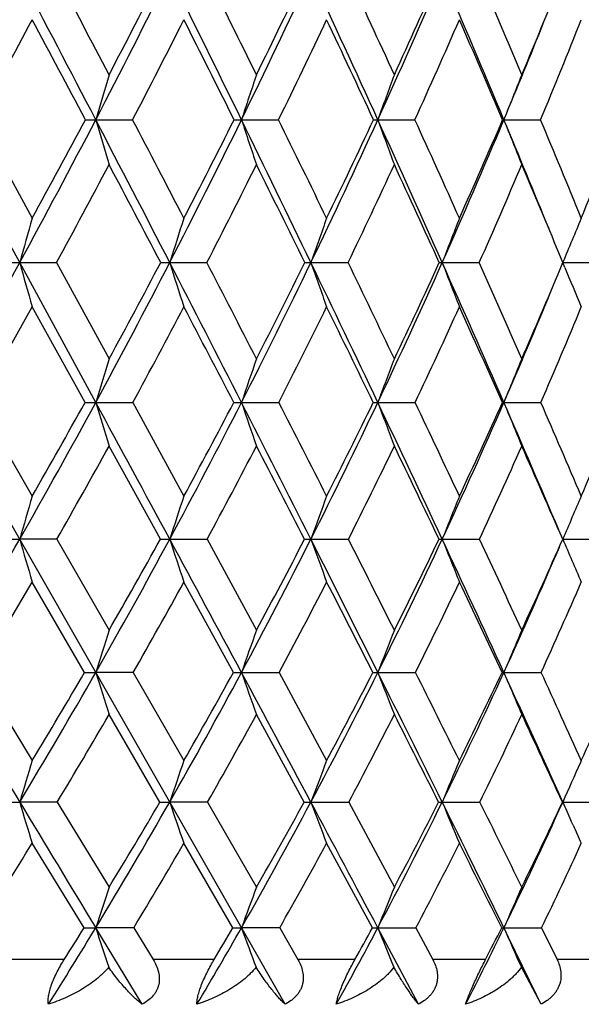
# Model space of a CAD drawing. Units: inches. Extents: x 0 to 11, y 0 to 8.5.
# Drawn here: x 6 to 6.1, y 4.7 to 4.9 of the extents above; entities that cross this region are included whole.
import ezdxf

# ---------------------------------------------------------------- set-up
doc = ezdxf.new("R2010")
doc.units = ezdxf.units.IN
doc.header["$LTSCALE"] = 0.605
doc.header["$MEASUREMENT"] = 0
doc.layers.get('0').update_dxf_attribs({"linetype": 'CONTINUOUS'})

msp = doc.modelspace()

# ---------------------------------------------------------------- linework, layer by layer
at = {"color": 7, "linetype": 'CONTINUOUS'}
for p, q in [((6.0095154855, 4.7008964074), (5.3899024415, 5.7861186036)), ((5.9500140318, 4.8670804353), (5.9325269829, 4.8990805118)), ((5.9406843988, 4.8990830229), (5.9528117491, 4.8770260292)), ((5.9670635958, 4.8990805118), (5.9753288281, 4.8990830229)), ((5.9997288684, 4.8990805118), (6.0080439424, 4.8990830229)), ((6.0302936773, 4.8990805118), (6.0386002689, 4.8990830229)), ((6.0585436324, 4.8990805118), (6.0667834767, 4.8990830229)), ((6.0717866745, 4.8670833522), (6.0708793642, 4.8692593688)), ((5.9500140318, 4.8670804353), (5.9582646501, 4.8670833863)), ((5.9670632123, 4.8357386207), (5.9500140318, 4.8670804353)), ((5.9582646501, 4.8670833863), (5.9700519623, 4.8455349492)), ((5.9836444307, 4.8670804353), (5.9919722218, 4.8670833863)), ((6.0152871867, 4.8670804353), (6.0236337371, 4.8670833863)), ((6.0447203486, 4.8670804353), (6.0530271133, 4.8670833863)), ((6.0711775235, 4.8656290583), (6.0717866745, 4.8670833522)), ((6.0717374639, 4.8670804353), (6.0799461769, 4.8670833863)), ((6.0721977166, 4.8659708215), (6.0717374639, 4.8670804353)), ((5.9646621786, 4.8357418857), (5.9528117507, 4.8571665631)), ((5.9407536932, 4.8357419476), (5.9528117491, 4.8147444787)), ((5.9670632123, 4.8357386207), (5.9753946431, 4.8357418901)), ((5.9753946431, 4.8357418901), (5.9868188925, 4.8147444787)), ((5.9997284379, 4.8357386207), (6.0081057624, 4.8357418901)), ((6.0302932029, 4.8357386207), (6.0386576602, 4.8357418901)), ((6.0585431173, 4.8357386207), (6.0668360368, 4.8357418901)), ((5.9815426285, 4.8051135773), (5.9700519645, 4.8259769)), ((5.9583410666, 4.8051135832), (5.9500143081, 4.8051098339)), ((5.9583409832, 4.8051136883), (5.9700519623, 4.7847117613)), ((5.9836447443, 4.8051098339), (5.9920443813, 4.8051135832)), ((5.9920443813, 4.8051135832), (6.0030831249, 4.7847117613)), ((6.0152875353, 4.8051098339), (6.0237011334, 4.8051135832)), ((6.0447207297, 4.8051098339), (6.0530892736, 4.8051135832)), ((6.0717378749, 4.8051098339), (6.0800026652, 4.8051135832)), ((5.9645751903, 4.7752535495), (5.9528117461, 4.7955119813)), ((5.997925648, 4.7752535422), (5.9868188954, 4.7955119811)), ((5.9408437595, 4.7752535424), (5.9528117491, 4.7554916191)), ((5.9754800875, 4.7752535495), (5.9670635553, 4.7752489044)), ((5.9754800152, 4.7752536328), (5.9868188925, 4.7554916191)), ((5.9997288229, 4.7752489044), (6.0081860184, 4.7752535495)), ((6.0081860184, 4.7752535495), (6.0188161264, 4.7554916191)), ((6.0302936272, 4.7752489044), (6.0387321647, 4.7752535495)), ((6.058543578, 4.7752489044), (6.0669042672, 4.7752535495)), ((5.9814443236, 4.7462138004), (5.9700519586, 4.7658238344)), ((6.0137825393, 4.7462137921), (6.0030831284, 4.7658238344)), ((6.0758987879, 4.7554916191), (6.0756988536, 4.7550493637)), ((5.9584431411, 4.7462138004), (5.9500140032, 4.746208362)), ((5.95844312, 4.7462137922), (5.9700519623, 4.7271318747)), ((5.9921407667, 4.7462138004), (5.9836443983, 4.746208362)), ((5.9921406871, 4.7462138955), (6.0030831249, 4.7271318747)), ((6.0152871507, 4.746208362), (6.0237911537, 4.7462138004)), ((6.0237911537, 4.7462138004), (6.0339902961, 4.7271318747)), ((6.0447203092, 4.746208362), (6.0531722974, 4.7462138004)), ((6.0717374214, 4.746208362), (6.0716503893, 4.7462138004)), ((6.0717374214, 4.746208362), (6.0800781101, 4.7462138004)), ((6.0740433375, 4.7410562721), (6.0735809524, 4.7420833339)), ((5.9644593685, 4.7180440493), (5.9528117444, 4.7369647106)), ((5.9978164642, 4.7180440493), (5.9868188881, 4.7369647106)), ((6.029086522, 4.7180440533), (6.0188161306, 4.7369647105)), ((5.9755938395, 4.7180440493), (5.9670632483, 4.7180378757)), ((5.9774826226, 4.7008964074), (5.9670632483, 4.7180378757)), ((5.9755938266, 4.7180440533), (5.9799452553, 4.7109186036)), ((6.0082928594, 4.7180440493), (5.9997284784, 4.7180378757)), ((6.0082928051, 4.7180441266), (6.0123769195, 4.7109186036)), ((6.0302932475, 4.7180378757), (6.0388313453, 4.7180440493)), ((6.0393792387, 4.7008964074), (6.0302932475, 4.7180378757)), ((6.0388313453, 4.7180440493), (6.0426194029, 4.7109186036)), ((6.0585431658, 4.7180378757), (6.0669950919, 4.7180440493)), ((6.0669950919, 4.7180440493), (6.0704605764, 4.7109186036)), ((5.9599958462, 4.7109186036), (5.9455518954, 4.7109186036)), ((5.9936065716, 4.7109186036), (5.9799452553, 4.7109186036)), ((6.0251597769, 4.7109186036), (6.0123769195, 4.7109186036)), ((6.0544341389, 4.7109186036), (6.0426194029, 4.7109186036)), ((6.081224319, 4.7109186036), (6.0704605764, 4.7109186036)), ((6.0668644093, 4.7008964074), (6.0624639017, 4.7091920903))]:
    msp.add_line(p, q, dxfattribs=at)
for centre, radius, start, end in [((4.067184259, 5.9205807223), 2.1267266297, 331.29397646, 332.290716874), ((-2.8297186407, 0.3196979873), 9.9173646712, 27.5003461181, 27.7129050437), ((-2.5016240065, 0.4677349232), 9.5653322574, 27.6665840945, 27.8190130325), ((4.2473555574, 5.7941954971), 1.9387177655, 332.5028404676, 333.5838421133), ((4.2479256033, 5.8119757235), 1.9444251525, 332.3345502617, 333.0813408174), ((0.2388465788, 2.0773251014), 6.4148319035, 26.0962164901, 26.4209290954), ((0.3789033573, 2.1347965325), 6.271244687, 26.2567879925, 26.4864582918), ((4.4016425475, 5.6817194904), 1.779439142, 333.9073859075, 335.0705969119), ((4.4043158282, 5.6977675279), 1.7826814746, 333.7448319789, 334.5492108111), ((1.7835907201, 2.964214413), 4.666711136, 24.4947721488, 24.9354250042), ((1.8597069681, 2.9937607757), 4.5927561178, 24.6483954388, 24.9579178293), ((4.5338677113, 5.5807463655), 1.6443719189, 335.5093453811, 336.7516322431), ((4.5385589679, 5.5952856502), 1.6453201856, 335.3537638222, 336.2137464353), ((2.7153088406, 3.5008613068), 3.6238426867, 22.6958254322, 23.2557261644), ((2.7630151128, 3.5193809956), 3.5802890791, 22.8410553286, 23.2327148838), ((4.6562830188, 5.501422999), 1.5259020219, 337.1613518462, 337.8435969032), ((4.100374023, 5.9091175208), 2.0992646251, 331.2402932499, 331.9359484671), ((-3.227961756, 0.0266292712), 10.4041516537, 27.9251834634, 28.0649999288), ((4.2780628266, 5.7831507992), 1.9137104569, 332.4860040508, 333.2402193052), ((0.0794728874, 1.9425070871), 6.6159762472, 26.5439588299, 26.7611855621), ((4.4304129182, 5.670957222), 1.7563340878, 333.9292742487, 334.7406576454), ((1.7045303001, 2.8857166935), 4.7704800632, 24.9638841068, 25.2612431802), ((4.5611469353, 5.5701615052), 1.6227183004, 335.5718346742, 336.4382632432), ((2.6725500906, 3.4490621532), 3.6831572756, 23.1842748499, 23.5641921785), ((4.6539436744, 5.4864511058), 1.5224668327, 337.3064678899, 338.1914087415), ((4.6725969692, 5.4790326949), 1.5099992184, 337.4138075725, 338.3320793454), ((7.7430648036, 4.3781968703), 1.8508106489, 163.3285469666, 163.6541072443), ((7.6156784299, 4.3671082017), 1.7012605691, 161.4205246924, 161.7784002676), ((7.5283694889, 4.355573984), 1.5936218131, 159.672962206, 160.0590721838), ((7.4680865936, 4.3439172585), 1.5149315487, 158.0920411329, 158.5024803009), ((4.2892944179, 5.7724498809), 1.8914765315, 331.4022415103, 332.5005906689), ((4.2881176279, 5.7907108728), 1.898954057, 331.2393560409, 331.9957985099), ((5.9671050288, 6.0227229152), 1.1236424042, 269.878850426, 269.9978872819), ((-2.3121692207, 0.5889015125), 9.3339883777, 27.2803097218, 27.5015419278), ((7.3465745501, 5.3036604753), 1.4376144894, 196.3452427493, 196.7632534983), ((-1.940172799, 0.7616701364), 8.9315928815, 27.4364139034, 27.5959559407), ((4.4400657469, 5.6629832859), 1.7366912509, 332.7233805419, 333.9049863966), ((4.4412961379, 5.6793373458), 1.7413626945, 332.5652844887, 333.3800030964), ((5.9997606525, 5.4675308566), 0.5684503457, 269.829666315, 269.9967963803), ((0.5917847005, 2.2499758981), 6.0219278788, 25.7595765129, 26.098121132), ((7.255163445, 5.3123543785), 1.3217077079, 198.2209191802, 198.6803583584), ((0.7523433225, 2.3186475175), 5.8550009738, 25.9098303351, 26.1500413151), ((4.5701527379, 5.564297403), 1.6045326657, 334.2446334229, 335.5067479842), ((4.5736453249, 5.578999492), 1.6066379145, 334.0924218987, 334.963716081), ((6.0303156305, 5.0949923308), 0.1959118203, 269.7098341454, 269.9935796341), ((2.0526401677, 3.0865733805), 4.3711451066, 24.0373418285, 24.4974474089), ((7.1943774516, 5.3213976572), 1.2383225771, 199.9402301393, 200.4358481135), ((2.1406020486, 3.1223145341), 4.2838413121, 24.1804443377, 24.5042397003), ((4.6819561158, 5.4747483795), 1.4921081344, 335.967508856, 337.3060634493), ((4.687670984, 5.488002444), 1.4917650096, 335.8224176156, 336.7477266444), ((6.0585559834, 4.9155453731), 0.016464866, 268.9983949981, 269.957019724), ((2.9014242403, 3.5786147834), 3.4221385997, 22.2564665579, 22.6971283033), ((7.1540383173, 5.3305370153), 1.1773968401, 201.4968157196, 202.0235926363), ((2.9880930067, 3.6138660947), 3.3361830829, 22.2484937105, 22.6583754992), ((4.7849842683, 5.4050209759), 1.394718237, 337.7550236908, 338.7306468125), ((4.32241559, 5.7599460752), 1.8636539187, 331.3738488913, 332.1396510249), ((-2.7295603163, 0.2903150514), 9.8402949343, 27.7170040684, 27.8614282872), ((4.4709582377, 5.6510223335), 1.7111527731, 332.7331732843, 333.5567499266), ((0.4291667983, 2.1166704757), 6.2253115036, 26.2195054922, 26.4448488793), ((4.5993238327, 5.5527249369), 1.5807476205, 334.2945298696, 335.1740361102), ((1.974463474, 3.0108407193), 4.4729566643, 24.5188323971, 24.8281562146), ((4.7097756296, 5.463469911), 1.4696943339, 336.0593894413, 336.9920493586), ((2.882730359, 3.5385939059), 3.4547018266, 22.6546173613, 23.0103316455), ((7.8278831716, 4.3441980528), 1.9493071826, 164.136753644, 164.4404297673), ((7.6740263922, 4.3330191283), 1.7727415647, 162.1291035219, 162.4665269501), ((7.5694817595, 4.3212131011), 1.647268016, 160.2805404164, 160.6476027429), ((7.4976175713, 4.3091106238), 1.5563549242, 158.5985122812, 158.991242077), ((7.4480267918, 4.2970723789), 1.4896581809, 157.0878086005, 157.499949912), ((4.3369373283, 5.7465582559), 1.8372527558, 330.2807248544, 331.4000040684), ((5.9500705432, 6.1527770142), 1.2856965802, 269.8772159631, 269.9974816297), ((7.370278272, 5.2625317907), 1.4742904349, 195.5590667613, 195.9593999922), ((4.483547316, 5.6406417368), 1.6878058066, 331.5173120182, 332.7210121272), ((4.484101907, 5.6568667946), 1.6930171086, 331.3653672007, 332.1930032867), ((5.9836890548, 5.5947868445), 0.7277064105, 269.8367916366, 269.996486537), ((-1.7658414928, 0.8703977018), 8.7194039332, 27.0502663999, 27.2817513879), ((7.2623845284, 5.2710742718), 1.3410396181, 197.5329497158, 197.9777033883), ((-1.3584331822, 1.0633951989), 8.2762614404, 27.1928221647, 27.3606634082), ((4.6109051959, 5.5447130134), 1.5593186612, 332.9563387416, 334.2420862558), ((4.6137657904, 5.5592693731), 1.5619281302, 332.8090602954, 333.6942441499), ((6.0153196336, 5.1877226334), 0.3206421998, 269.7541158846, 269.994202041), ((0.962308492, 2.4285226902), 5.6106289813, 25.4070096184, 25.761866738), ((7.1912607233, 5.280096009), 1.246393045, 199.3518676945, 199.8356128152), ((1.1374767049, 2.5054471246), 5.4269564561, 25.5435544145, 25.7959665728), ((4.7212358827, 5.4573103742), 1.4491316408, 334.6005129757, 335.9647221773), ((4.7263440691, 5.4703999041), 1.4492739102, 334.4589753707, 335.3994929624), ((6.0447404905, 4.9429861927), 0.0759057601, 269.4945475485, 269.9847963513), ((2.3336981082, 3.2116787977), 4.0635010337, 23.5575558194, 24.0405507431), ((7.1442830886, 5.2893443178), 1.1778561057, 201.0082330677, 201.5257258987), ((2.4289842897, 3.2515069186), 3.9678424503, 23.686794516, 24.0270249731), ((4.8240924461, 5.3887619664), 1.3523643229, 336.3163235305, 337.2427038988), ((7.1131460727, 5.2983787566), 1.127186809, 202.5579039471, 203.0433655308), ((4.8210377201, 5.3751371185), 1.3499519798, 336.4487841651, 337.5881145416), ((4.3725211073, 5.7324695584), 1.8065087465, 330.2387420482, 331.0184860805), ((4.5154861035, 5.6279671206), 1.6610098614, 331.5133514285, 332.3508942001), ((-2.1558527512, 0.5911431626), 9.1925000504, 27.4998211285, 27.6504719554), ((4.6410452373, 5.5325376659), 1.5343985247, 332.9918936205, 333.8863141096), ((0.8130128653, 2.3051051213), 5.7977068925, 25.8800950808, 26.1156612899), ((4.7499747781, 5.4455173367), 1.4256681472, 334.6775514878, 335.6264323205), ((2.2636769686, 3.1421507474), 4.155329439, 24.052329786, 24.3762430557), ((4.8435598521, 5.365824897), 1.3331888907, 336.5714388898, 337.5711968993), ((7.7451728888, 4.2986113753), 1.857465935, 162.8756747717, 163.1916052136), ((7.6194074536, 4.2865629665), 1.7102496932, 160.9231254875, 161.2700265906), ((7.5335001183, 4.2740304405), 1.6047264908, 159.136777836, 159.5106301418), ((7.474438985, 4.2613648006), 1.5279615157, 157.522540949, 157.9195211933), ((4.5340137669, 5.6133576909), 1.6304361782, 330.2824357239, 331.5143078365), ((4.5353305592, 5.6285793936), 1.6344969233, 330.1380740801, 330.9832585461), ((5.9670499398, 5.7076557601), 0.8719171396, 269.8430930964, 270.0008721674), ((-8.7752175751, -3.1651050707), 16.7734415844, 28.3703364689, 28.4893081018), ((7.2750442297, 5.2308666604), 1.3663603148, 196.8090438312, 197.2371392363), ((4.6579393234, 5.5207974606), 1.5065535642, 331.6374222588, 332.9531311197), ((4.6609457522, 5.5347335694), 1.5087491093, 331.4967056134, 332.4002471925), ((5.9997210835, 5.2847468564), 0.4490082358, 269.7813497758, 270.0009384602), ((-1.1913486392, 1.1634817586), 8.0744696414, 26.808197071, 27.0519715562), ((7.1914595155, 5.239829846), 1.2583770023, 198.7307290672, 199.2007081774), ((-0.8560619126, 1.3212355127), 7.7115856312, 26.9376634404, 27.1127938153), ((4.766154086, 5.4360759834), 1.399447268, 333.2006051454, 334.5970421002), ((4.771061579, 5.4487406047), 1.3995865455, 333.0644369332, 334.0245751304), ((6.0302918508, 4.9971072495), 0.1613686289, 269.6352759753, 270.0004800721), ((1.3499152651, 2.6123591294), 5.1816362283, 25.0353453533, 25.4097154102), ((7.1365958243, 5.2491532266), 1.1810237621, 200.490230325, 200.9966342604), ((1.4911681457, 2.6741939342), 5.0350720402, 25.1587711722, 25.4230378565), ((4.859965152, 5.3582085064), 1.3075029332, 334.9746588419, 336.4472211864), ((4.866815584, 5.3697298081), 1.3055931674, 334.8440891962, 335.8579513794), ((6.0585480361, 4.8527952162), 0.0170565963, 268.8780314825, 269.9834771853), ((2.6142094098, 3.3337660943), 3.7575731741, 23.0869471602, 23.5605985957), ((7.1008336479, 5.2585756624), 1.1247936317, 202.0814398194, 202.6190810432), ((2.7018089306, 3.3708986834), 3.6700371995, 23.1671261894, 23.5241638142), ((4.9490084531, 5.2968792025), 1.2256980535, 336.83656743, 337.900000134), ((4.5644318641, 5.6012640706), 1.6052532708, 330.2665575255, 331.1205238586), ((4.6852682178, 5.5098804224), 1.4847088062, 331.661252334, 332.5721395426), ((-1.5301279288, 0.9162043263), 8.487378299, 27.2709605651, 27.4295282916), ((4.79233712, 5.4253560977), 1.3787523745, 333.2654388779, 334.2321526512), ((1.2195260366, 2.5016591207), 5.3461686528, 25.5222001321, 25.7702311414), ((4.8852302951, 5.3476491479), 1.2877264588, 335.0825058763, 336.1019106788), ((2.5650569917, 3.2760053161), 3.8255608771, 23.5599408746, 23.9012736508), ((7.8386258558, 4.2619706464), 1.965159982, 163.6629718428, 163.9554790162), ((7.680182865, 4.2515229874), 1.7845727757, 161.6026116685, 161.9282983622), ((7.5771001329, 4.2385752548), 1.6613909893, 159.708329817, 160.0621795878), ((7.5065352788, 4.2253024008), 1.5726024403, 157.9868420324, 158.3649693035), ((7.4581496329, 4.2120761653), 1.5079212495, 156.4425564203, 156.8413209789), ((4.5900578381, 5.5814857895), 1.5659633536, 329.012542849, 330.2786910204), ((5.9499668095, 5.7980829175), 0.9929730847, 269.8425248122, 270.0027407327), ((7.2971002158, 5.1925334459), 1.4016909423, 196.0453022942, 196.45395011), ((4.7099515144, 5.4928326575), 1.4475003026, 330.2814435176, 331.6334446852), ((4.7144773949, 5.5053105109), 1.447663653, 330.1476447105, 331.0743822224), ((5.9836142987, 5.3773418497), 0.5722320166, 269.792567879, 270.0030484162), ((-7.6132534467, -2.5378888671), 15.4530019846, 28.2454880196, 28.371244143), ((7.1955570112, 5.2005843561), 1.2748064326, 198.0726816601, 198.5270319309), ((4.8154878465, 5.4112685933), 1.3442275606, 331.7611116046, 333.1963352491), ((4.8210909673, 5.4229837082), 1.3433155024, 331.6310970059, 332.6155329994), ((6.0152695135, 5.0645321106), 0.2594222774, 269.6919309482, 270.0039802743), ((-0.6029244009, 1.4605412809), 7.4153130775, 26.5519107506, 26.8101322917), ((7.1312627743, 5.2099451642), 1.1871362091, 199.9389346852, 200.4324777195), ((-0.4131678171, 1.5460398072), 7.2149042796, 26.672254915, 26.8537101864), ((4.9078385096, 5.3359710121), 1.2547170091, 333.4555931652, 334.97002449), ((4.9148421352, 5.3468444363), 1.2523920115, 333.3302530748, 334.3700583841), ((6.0447153234, 4.8720137867), 0.0669039531, 269.3933981652, 270.0046299119), ((1.7452375185, 2.7967169886), 4.7454396746, 24.6411259542, 25.0384184735), ((7.0895215685, 5.2195410796), 1.1239937945, 201.636273219, 202.1635773633), ((1.8218372373, 2.8292148326), 4.6698682708, 24.7555542461, 25.031507968), ((4.9962382599, 5.2763400202), 1.174194757, 335.2478405079, 336.3393488949), ((7.0628972664, 5.2291033113), 1.0780386858, 203.1600413653, 203.7160234146), ((4.9892905897, 5.2655480774), 1.1763057561, 335.3664774703, 336.863726144), ((4.613722922, 5.5729350902), 1.5484009716, 328.9915344931, 329.8622092374), ((4.7332572756, 5.4838454729), 1.4301117896, 330.2985906057, 331.2287129211), ((4.8368451886, 5.4028056273), 1.3288570089, 331.8195832302, 332.8060162656), ((-0.8969950274, 1.2418937736), 7.7753872134, 27.0281870424, 27.1958973169), ((4.9286440305, 5.3273491397), 1.2398004704, 333.5568236116, 334.5977892887), ((1.6293394475, 2.6966346675), 4.8923373084, 25.1425838429, 25.4049515697), ((5.0080361597, 5.2575071217), 1.1635162986, 335.5134620092, 336.604982754), ((7.7573117703, 4.2150848583), 1.8758391269, 162.3221279939, 162.6252331114), ((7.6276661574, 4.2035193489), 1.7254143415, 160.315398074, 160.6487889022), ((7.5432716964, 4.1896568739), 1.6223503519, 158.482481714, 158.8412728721), ((7.4855605058, 4.1756471568), 1.547869364, 156.8284297275, 157.2089039869), ((19.1846901917, 12.7353874236), 15.4590955716, 210.9918528571, 211.1174926), ((4.759835991, 5.4644808309), 1.3901219516, 328.8890173916, 330.2770338004), ((4.7628280058, 5.477220713), 1.3917450177, 328.7630492771, 329.7098526354), ((5.9670997348, 5.4611457803), 0.6858968769, 269.7891139661, 269.996977772), ((7.2060762295, 5.1629178368), 1.2982448182, 197.3741378046, 197.8105047145), ((4.8625531889, 5.3861116285), 1.290860833, 330.282876629, 331.7564038243), ((4.8668876204, 5.3979265493), 1.291111418, 330.1597873309, 331.1657945641), ((5.9997587982, 5.136885584), 0.3616366808, 269.7095611703, 269.9952508702), ((-6.4932822248, -1.9365082382), 14.1817844075, 28.1134093158, 28.2465128827), ((7.1283526351, 5.171608581), 1.1961992738, 199.350687117, 199.8298682462), ((4.9532683023, 5.3133959303), 1.2039874467, 331.8948653883, 333.450511894), ((4.9589874283, 5.3243526396), 1.2028465114, 331.7754059148, 332.8385277417), ((6.0303156258, 4.9120087855), 0.1367598828, 269.5276793313, 269.9907836323), ((-0.0370567759, 1.7430233086), 6.7828558128, 26.2801866498, 26.5540988871), ((7.0795253984, 5.1813390927), 1.1250762422, 201.1582181511, 201.6737992274), ((0.2063160687, 1.8567802716), 6.5218527882, 26.388879802, 26.5828507229), ((5.0325632459, 5.2458043013), 1.1287417877, 333.7292714467, 335.3619267621), ((5.0399838752, 5.255848932), 1.125887025, 333.6142974184, 334.7315882304), ((6.058557736, 4.7936755761), 0.0184266771, 268.712722655, 269.9559771316), ((2.1244984258, 2.9703965572), 4.3283025835, 24.2223645131, 24.6446035679), ((7.0484418386, 5.1911729818), 1.0737278075, 202.7906124086, 203.3372417854), ((2.2250545329, 3.0147314886), 4.2260202683, 24.3251740016, 24.6195501237), ((5.1098520884, 5.1921043263), 1.0601305965, 335.6790213017, 336.8458016373), ((4.7838023758, 5.4548239063), 1.3718269467, 328.8992305577, 329.8510298041), ((4.8862654956, 5.3761555676), 1.2727083128, 330.3327854377, 331.3437551683), ((4.9751903712, 5.3040483458), 1.187747019, 331.9879199298, 333.0541983312), ((-0.3151779225, 1.5380035816), 7.1225529619, 26.7712635853, 26.9480887899), ((5.0539356612, 5.2364512633), 1.1130169025, 333.8668778698, 334.9860151781), ((2.0183287345, 2.8784901825), 4.462937155, 24.7397017496, 25.01721022), ((7.842483575, 4.1809276993), 1.9750907088, 163.0878504162, 163.369114562), ((7.6915985548, 4.1673423057), 1.8033838504, 160.9655557368, 161.2772648646), ((7.5851550815, 4.1547446573), 1.6775919153, 159.0163962749, 159.355589395), ((7.5163137884, 4.1399653657), 1.5915771859, 157.2482078549, 157.6101202637), ((7.4700387703, 4.1249724384), 1.5300917407, 155.6826521476, 156.0454272357), ((5.9500565416, 5.531365699), 0.7851573381, 269.7867249263, 269.9968958219), ((7.2210179798, 5.1258552281), 1.326492688, 196.6308017204, 197.0479533958), ((18.0794367588, 12.0678915254), 14.1679194213, 211.116439807, 211.2496023191), ((4.9120696984, 5.3579722195), 1.2339073525, 328.7599822074, 330.2778790057), ((4.9159706712, 5.3693850725), 1.2343324262, 328.6459902914, 329.6776071188), ((5.9836836798, 5.2071183825), 0.4609100221, 269.72162427, 269.9951169131), ((7.1309899411, 5.1350692279), 1.2114514302, 198.7226602007, 199.1849019886), ((5.000735148, 5.2881676896), 1.1502328802, 330.2864102813, 331.8894977792), ((5.0059981152, 5.2987476092), 1.1493141714, 330.1749193676, 331.2655443295), ((6.015315929, 4.9623155569), 0.2161071968, 269.5934490425, 269.9923700897), ((-5.3581011298, -1.33034794), 12.8949019954, 27.9728088046, 28.1146297833), ((7.0722122457, 5.1444198058), 1.1294525269, 200.6446084596, 201.1465385402), ((5.0790764272, 5.2229678147), 1.0769251053, 332.0395072073, 333.7234415531), ((5.0858285643, 5.2327396805), 1.0745463801, 331.931204021, 333.0782444852), ((6.0447402674, 4.8077820372), 0.0615736784, 269.2382596472, 269.98142843), ((0.5340272341, 2.0247131277), 6.1460779753, 25.9902662156, 26.2827928843), ((7.0357946139, 5.1545004363), 1.0718818477, 202.3901517118, 202.9255801962), ((0.7817872025, 2.1419267904), 5.8796098211, 26.0840975394, 26.2913182752), ((5.1472608427, 5.1620317813), 1.0136893314, 334.0237843666, 335.782101642), ((5.1557047905, 5.1710118877), 1.0096582707, 333.9194745243, 335.119028837), ((7.0140835514, 5.1648811518), 1.0311659099, 203.9549888615, 204.2060407083), ((7.0128795409, 5.1643389051), 1.0298454273, 204.2686550909, 204.5186015039), ((4.8359322238, 5.4231844955), 1.3108460844, 327.4573192819, 328.4330988172), ((4.9346409184, 5.3484004346), 1.2169355465, 328.8027026102, 329.8385138853), ((5.0230307664, 5.2784178257), 1.1334725261, 330.370685712, 331.4650932874), ((5.1003486375, 5.2135094705), 1.0612425626, 332.1684978503, 333.3176256535), ((0.2900528457, 1.8425731595), 6.4450078447, 26.4972433313, 26.685343823), ((5.1681630894, 5.1525727544), 0.9983557303, 334.1991558264, 335.3992591277), ((7.766337101, 4.1317503445), 1.8923845978, 161.6621412609, 161.9519691553), ((7.6434963901, 4.1168410815), 1.750260133, 159.5930483236, 159.910355072), ((7.5558086743, 4.1031576408), 1.644772027, 157.7054458423, 158.0474144243), ((7.4997431965, 4.0874155712), 1.5731312785, 156.0053355376, 156.3673758789), ((4.9559547516, 5.3315452708), 1.1826798874, 327.7755613022, 328.752000537), ((4.9523629046, 5.3470808613), 1.1916486744, 327.734010334, 328.1382786194), ((5.9670616073, 5.2664825982), 0.5484447225, 269.7281442355, 270.0001714386), ((7.1375357869, 5.0994569719), 1.2310509699, 198.0491118113, 198.4826603448), ((5.0425688745, 5.2644813722), 1.1021592454, 329.2464575017, 330.2779053742), ((5.0407772448, 5.2786805254), 1.1091606403, 329.210576042, 329.6380987342), ((5.9997348482, 5.0161001922), 0.2980623165, 269.6312312672, 269.9987755535), ((7.0692961757, 5.1092503466), 1.1388688495, 200.0908474442, 200.5654325553), ((5.1197823231, 5.2015466311), 1.0309271847, 330.9461763841, 332.030350288), ((5.1191639494, 5.2148461419), 1.0367118227, 330.9165767338, 331.366218197), ((6.0302975726, 4.8368265174), 0.1187886417, 269.4158536375, 269.9979138817), ((7.0256371816, 5.1192594988), 1.0731674324, 201.9542885453, 202.4644076862), ((5.1877130426, 5.1425099268), 0.9687732581, 332.8804795674, 334.0138303513), ((5.1889023759, 5.1546411938), 0.9726432901, 332.857648906, 333.328347826), ((6.0585506744, 4.7383249873), 0.020287113, 268.5863098013, 269.9787938167), ((0.9799566245, 2.242071926), 5.6499954551, 25.7974178205, 25.990646566), ((6.9991718461, 5.129662889), 1.0267509268, 203.6344884082, 204.1744261205)]:
    msp.add_arc(centre, radius, start, end, dxfattribs=at)
for points, knots in [([(5.9564614868, 4.7008964074), (5.9564157327, 4.7011717812), (5.9563888426, 4.7016163808), (5.9564191867, 4.7022389801), (5.9564828079, 4.7027779945), (5.9565888228, 4.7033631207), (5.9567954496, 4.7042281976), (5.9571640632, 4.7053790743), (5.9577395739, 4.7067901745), (5.9584250779, 4.7082103198), (5.9591814279, 4.7095915988), (5.9597213366, 4.7104839409), (5.9599958462, 4.7109186036)], [0, 0, 0, 0, 0.0774904329, 0.1228531397, 0.1729934575, 0.2280240145, 0.2878390039, 0.4197821752, 0.5629945183, 0.7105683741, 0.8572914299, 1, 1, 1, 1]), ([(5.9799452553, 4.7109186036), (5.9802043369, 4.7104947523), (5.9806687097, 4.7096202352), (5.9810754283, 4.7084527205), (5.9812613193, 4.7074944958), (5.981322797, 4.7067703976), (5.9813007643, 4.7060459834), (5.9811883548, 4.7053303045), (5.9809849845, 4.7046332543), (5.9806910029, 4.7039653355), (5.9803131655, 4.7033349958), (5.9797056361, 4.702550258), (5.9787793028, 4.7016906453), (5.977928007, 4.7011420624), (5.9774826226, 4.7008964074)], [0, 0, 0, 0, 0.1262352935, 0.2507839031, 0.3124797385, 0.3738804204, 0.4350672728, 0.4962045837, 0.5574785812, 0.6190645274, 0.681135479, 0.7437580718, 0.8707467533, 1, 1, 1, 1]), ([(5.9897367528, 4.7008964074), (5.9897348437, 4.7011753954), (5.9897816778, 4.7018030625), (5.9899767246, 4.7028336236), (5.9903176372, 4.7040375805), (5.9908015044, 4.7053751444), (5.9914054033, 4.7067855121), (5.9920936775, 4.7082055225), (5.9928306001, 4.7095870455), (5.9933466087, 4.7104824695), (5.9936065716, 4.7109186036)], [0, 0, 0, 0, 0.0771945214, 0.1735560636, 0.28979506, 0.4230267815, 0.5668550625, 0.7141040845, 0.8595159859, 1, 1, 1, 1]), ([(6.0123769195, 4.7109186036), (6.0126202153, 4.7104942162), (6.0130520281, 4.7096175013), (6.0134128518, 4.7084500832), (6.0135608642, 4.7074930326), (6.0135936825, 4.7067687439), (6.0135427671, 4.7060442432), (6.0134016841, 4.7053286946), (6.0131703145, 4.7046319276), (6.0128494864, 4.7039644139), (6.0124463145, 4.7033344976), (6.0119689107, 4.702748726), (6.0114274106, 4.7022107538), (6.0106315307, 4.7015566352), (6.0099718506, 4.7011423757), (6.0095154855, 4.7008964074)], [0, 0, 0, 0, 0.1235723647, 0.2459931291, 0.3069233521, 0.3678081248, 0.4287574344, 0.4899498392, 0.5515576809, 0.6137192544, 0.6765484532, 0.7400449971, 0.8042288705, 0.8690389206, 1, 1, 1, 1]), ([(6.0209816426, 4.7008964074), (6.0210244536, 4.7011771083), (6.0211546383, 4.7018043894), (6.0214468685, 4.7028320923), (6.0218648379, 4.704033986), (6.0224005666, 4.7053704604), (6.0230288811, 4.7067805153), (6.023933411, 4.7086514299), (6.0246626329, 4.7100250974), (6.0251597769, 4.7109186036)], [0, 0, 0, 0, 0.0781423685, 0.1760522234, 0.2938652664, 0.4281674591, 0.5721874469, 0.7186073381, 1, 1, 1, 1]), ([(6.0426194029, 4.7109186036), (6.0428452964, 4.7104934304), (6.043241502, 4.7096139504), (6.0435536722, 4.7084470652), (6.043662811, 4.7074914841), (6.0436667196, 4.7067671074), (6.0435872952, 4.7060426438), (6.0434185918, 4.7053273374), (6.0431609373, 4.7046309266), (6.0428156108, 4.7039638374), (6.0423899795, 4.7033342941), (6.0418923155, 4.7027488005), (6.041332786, 4.7022109974), (6.0405162605, 4.7015574302), (6.0398436127, 4.7011427987), (6.0393792387, 4.7008964074)], [0, 0, 0, 0, 0.1210337997, 0.2415707534, 0.3018897891, 0.3624223226, 0.4232921037, 0.4846743818, 0.546710444, 0.6094876023, 0.6730532528, 0.7373390187, 0.8023055655, 0.8678457766, 1, 1, 1, 1]), ([(6.0499769959, 4.7008964074), (6.05006414, 4.701176792), (6.0502756135, 4.7018017773), (6.0506629657, 4.7028280774), (6.0511553364, 4.7040290078), (6.0517395865, 4.7053651189), (6.052388309, 4.706775276), (6.0532816657, 4.7086407367), (6.053972915, 4.7100192317), (6.0544341389, 4.7109186036)], [0, 0, 0, 0, 0.0802292853, 0.1802284581, 0.299700896, 0.4348477936, 0.5786667902, 0.7238182346, 1, 1, 1, 1]), ([(6.0704605764, 4.7109186036), (6.0706675377, 4.71049239), (6.0710252322, 4.7096096299), (6.071286407, 4.7084437607), (6.0713560028, 4.7074899069), (6.0713309756, 4.706765549), (6.0712236393, 4.7060412371), (6.0710285759, 4.7053262615), (6.0707465359, 4.7046302547), (6.0703792123, 4.7039635835), (6.0699341566, 4.7033343749), (6.0694197399, 4.7027491045), (6.0688460958, 4.7022114159), (6.0680148736, 4.7015585138), (6.0673337497, 4.7011433245), (6.0668644093, 4.7008964074)], [0, 0, 0, 0, 0.1186538103, 0.2375713212, 0.2974347105, 0.357772146, 0.4187059908, 0.4803915183, 0.5429240531, 0.6063287964, 0.6705820297, 0.7355480069, 0.8011329772, 0.8671910829, 1, 1, 1, 1]), ([(5.9699828705, 4.7091920903), (5.9695603889, 4.7086932075), (5.9688799535, 4.7079796178), (5.9679066046, 4.7070956464), (5.9668869568, 4.706247028), (5.9655435386, 4.70525976), (5.9638472365, 4.7041854874), (5.9620798488, 4.703213343), (5.9596436018, 4.7020480031), (5.9577466776, 4.7013190241), (5.9564614868, 4.7008964074)], [0, 0, 0, 0, 0.1222245005, 0.1838873747, 0.245786696, 0.3701715388, 0.4952679336, 0.6209319811, 0.747060061, 1, 1, 1, 1]), ([(5.9774826226, 4.7008964074), (5.9771993181, 4.7011169713), (5.9766213349, 4.7015918134), (5.975753766, 4.7023715219), (5.9748531826, 4.7032475189), (5.9735676147, 4.7045938606), (5.9718914819, 4.7065506079), (5.9706230086, 4.708258865), (5.9699828705, 4.7091920903)], [0, 0, 0, 0, 0.095986307, 0.1998875731, 0.311759673, 0.4317773139, 0.6974566514, 1, 1, 1, 1]), ([(6.0030055737, 4.7091920903), (6.0026007712, 4.7086932029), (6.0019449868, 4.707979372), (6.0010017975, 4.7070954903), (6.0000101553, 4.7062465762), (5.9986981138, 4.7052589237), (5.997034916, 4.7041846501), (5.995295889, 4.7032125359), (5.9928891926, 4.7020462054), (5.991010908, 4.7013182092), (5.9897367528, 4.7008964074)], [0, 0, 0, 0, 0.1216653972, 0.1830729895, 0.2447459279, 0.3687899356, 0.493726865, 0.6194359415, 0.7458294354, 1, 1, 1, 1]), ([(6.0095154855, 4.7008964074), (6.0092820015, 4.7011189647), (6.0088024849, 4.7015975259), (6.0080776242, 4.7023769728), (6.0073142943, 4.7032528456), (6.0062033777, 4.7046065153), (6.0047257496, 4.7065727422), (6.0035894375, 4.7082664897), (6.0030055737, 4.7091920903)], [0, 0, 0, 0, 0.0915708446, 0.1922585591, 0.3021154598, 0.4213407101, 0.6893256626, 1, 1, 1, 1]), ([(6.0339048294, 4.7091920903), (6.0335207412, 4.7086934518), (6.0328943748, 4.7079794709), (6.0319877374, 4.7070954528), (6.0310312159, 4.7062463506), (6.0297599111, 4.7052583673), (6.028141418, 4.7041840143), (6.0264428944, 4.703211876), (6.024082943, 4.7020446514), (6.022236135, 4.7013174815), (6.0209816426, 4.7008964074)], [0, 0, 0, 0, 0.1213466564, 0.1825795379, 0.2440842987, 0.3678461679, 0.4926193371, 0.6183188918, 0.7448826079, 1, 1, 1, 1]), ([(6.0393792387, 4.7008964074), (6.0391979285, 4.7011212526), (6.0388213869, 4.7016037745), (6.0380103444, 4.7026982522), (6.0368896388, 4.7043185675), (6.0354286873, 4.7065943754), (6.0344293517, 4.7082738458), (6.0339048294, 4.7091920903)], [0, 0, 0, 0, 0.0871072124, 0.1845521871, 0.4107857519, 0.6810851263, 1, 1, 1, 1]), ([(6.0624639017, 4.7091920903), (6.0621034036, 4.7086939821), (6.0615110275, 4.707979959), (6.0606470825, 4.7070955501), (6.0597325591, 4.706246383), (6.0585110812, 4.7052581281), (6.0569485803, 4.7041836041), (6.0553024166, 4.7032113776), (6.0530061012, 4.7020433565), (6.051203358, 4.7013168416), (6.0499769959, 4.7008964074)], [0, 0, 0, 0, 0.1212971841, 0.1824456393, 0.2438473556, 0.367392364, 0.4919962077, 0.6176244502, 0.7442515204, 1, 1, 1, 1])]:
    msp.add_open_spline(points, degree=3, knots=knots, dxfattribs=at)

doc.saveas('drawing.dxf')
